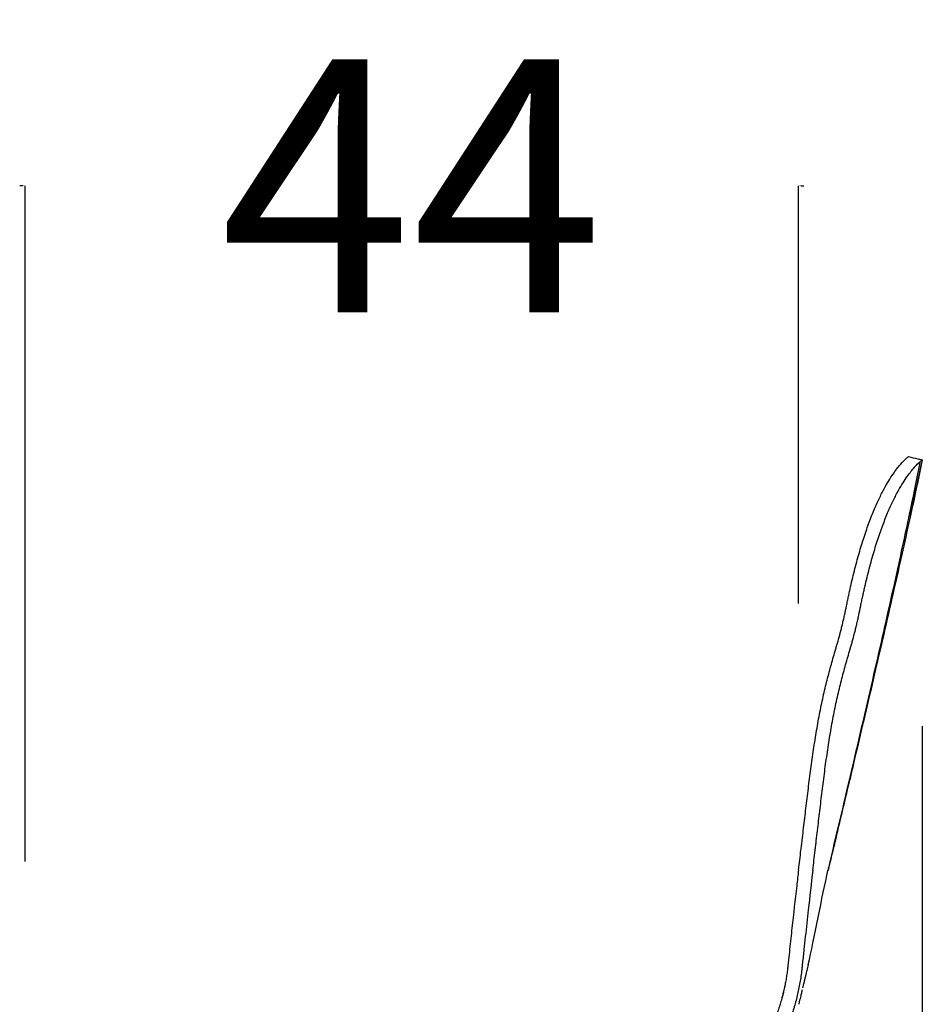
# Model space of a CAD drawing. Units: millimetres. Extents: x 0 to 244, y 0 to 165.
# Drawn here: x 70 to 75, y 95 to 100 of the extents above; entities that cross this region are included whole.
import ezdxf

# ---------------------------------------------------------------- set-up
doc = ezdxf.new("R2010")
doc.units = ezdxf.units.MM
doc.header["$LTSCALE"] = 0.01
doc.layers.get('0').update_dxf_attribs({"true_color": 0x000000})
doc.layers.add('COTAS', color=7, linetype='Continuous', true_color=0x000000)
doc.styles.add('Arial Normal', font='arial.ttf')
doc.dimstyles.new('Esquema', dxfattribs={"dimscale": 0.3, "dimtxt": 4.75, "dimasz": 0.05, "dimexe": 0, "dimexo": 5, "dimgap": 2, "dimtad": 0, "dimtih": 1, "dimtoh": 1, "dimdec": 0, "dimlfac": 10, "dimzin": 1, "dimdsep": 46, "dimtxsty": 'Arial Normal', "dimcen": 1.5, "dimadec": 0, "dimazin": 1, "dimtfac": 1, "dimtdec": 4, "dimtix": 1, "dimtofl": 0, "dimtmove": 1, "dimatfit": 3, "dimfxl": 1, "dimtolj": 1, "dimtzin": 1, "dimarcsym": 0})

# ---------------------------------------------------------------- blocks, each defined once
blk = doc.blocks.new('*D48')
at = {"layer": 'COTAS', "color": 0, "lineweight": -2}
for p, q in [((74.9675, 96.4647), (74.9675, 87.3278)), ((69.9158, 92.7032), (69.9158, 87.3278)), ((69.9308, 87.3278), (70.9596, 87.3278)), ((74.9525, 87.3278), (73.9237, 87.3278))]:
    blk.add_line(p, q, dxfattribs=at)
at = {"layer": 'COTAS', "color": 0}
for points in [[(69.9308, 87.3303), (69.9308, 87.3253), (69.9158, 87.3278)], [(74.9525, 87.3253), (74.9525, 87.3303), (74.9675, 87.3278)]]:
    blk.add_solid(points, dxfattribs=at)
at = {"layer": 'Defpoints', "color": 0}
for p in [(74.9675, 97.9647), (69.9158, 94.2032), (74.9675, 87.3278)]:
    blk.add_point(p, dxfattribs=at)
at = {"layer": 'COTAS', "color": 0, "insert": (72.4417, 87.3278), "char_height": 1.425, "attachment_point": 5, "style": 'Arial Normal'}
blk.add_mtext('\\A1;51', dxfattribs=at)
blk = doc.blocks.new('*D50')
at = {"layer": 'COTAS', "color": 0, "lineweight": -2}
for p, q in [((69.9008, 99.5079), (69.8858, 99.5079)), ((69.9158, 95.7032), (69.9158, 99.5079)), ((74.2707, 97.1563), (74.2707, 99.5079)), ((74.2857, 99.5079), (74.3007, 99.5079))]:
    blk.add_line(p, q, dxfattribs=at)
at = {"layer": 'COTAS', "color": 0}
for points in [[(69.9008, 99.5054), (69.9008, 99.5104), (69.9158, 99.5079)], [(74.2857, 99.5104), (74.2857, 99.5054), (74.2707, 99.5079)]]:
    blk.add_solid(points, dxfattribs=at)
at = {"layer": 'Defpoints', "color": 0}
for p in [(74.2707, 99.5079), (74.2707, 95.6563), (69.9158, 94.2032)]:
    blk.add_point(p, dxfattribs=at)
at = {"layer": 'COTAS', "color": 0, "insert": (72.0932, 99.5079), "char_height": 1.425, "attachment_point": 5, "style": 'Arial Normal'}
blk.add_mtext('\\A1;44', dxfattribs=at)

msp = doc.modelspace()

# ---------------------------------------------------------------- linework, layer by layer
at = {"lineweight": -3}
for points, degree, knots in [([(74.2707, 95.6563), (74.2752, 95.6934), (74.2797, 95.7304), (74.2854, 95.7766), (74.2866, 95.7859), (74.2882, 95.7998), (74.2888, 95.8044), (74.2899, 95.8137), (74.2905, 95.8183), (74.2932, 95.8414), (74.2953, 95.86), (74.2997, 95.897), (74.3019, 95.9155), (74.3063, 95.9526), (74.3085, 95.9711), (74.3129, 96.0081), (74.3152, 96.0266), (74.3197, 96.0636), (74.3219, 96.0821), (74.3265, 96.1191), (74.3288, 96.1375), (74.3335, 96.1744), (74.3358, 96.1929), (74.3407, 96.2296), (74.3431, 96.2479), (74.3482, 96.2844), (74.3508, 96.3026), (74.3587, 96.3569), (74.3643, 96.3927), (74.3761, 96.4632), (74.3823, 96.4979), (74.3954, 96.5657), (74.4023, 96.5988), (74.4166, 96.6632), (74.4241, 96.6944), (74.4395, 96.7553), (74.4474, 96.7848), (74.4596, 96.8284), (74.4637, 96.8428), (74.4719, 96.8717), (74.4761, 96.886), (74.4824, 96.9078), (74.4845, 96.9151), (74.4887, 96.9297), (74.4908, 96.9371), (74.4971, 96.9594), (74.5013, 96.9746), (74.5076, 96.9981), (74.5096, 97.0061), (74.5138, 97.0222), (74.5158, 97.0305), (74.5198, 97.0472), (74.5218, 97.0557), (74.5257, 97.0729), (74.5277, 97.0816), (74.5334, 97.108), (74.5371, 97.1258), (74.5427, 97.1525), (74.5446, 97.1614), (74.5483, 97.1792), (74.5502, 97.1881), (74.554, 97.2059), (74.5559, 97.2147), (74.5598, 97.2324), (74.5617, 97.2412), (74.5677, 97.2674), (74.5717, 97.2847), (74.5841, 97.3362), (74.5927, 97.3697), (74.606, 97.4186), (74.6105, 97.4346), (74.6197, 97.4661), (74.6244, 97.4816), (74.6338, 97.5119), (74.6386, 97.5268), (74.6482, 97.5558), (74.6531, 97.57), (74.6677, 97.6114), (74.6776, 97.6374), (74.6924, 97.6741), (74.6974, 97.6859), (74.7072, 97.7086), (74.7121, 97.7195), (74.7267, 97.7511), (74.7362, 97.7705), (74.7547, 97.8058), (74.7637, 97.8219), (74.7809, 97.8509), (74.7891, 97.8639), (74.8124, 97.8989), (74.8261, 97.9169), (74.8495, 97.9453), (74.8592, 97.9556), (74.8746, 97.9709), (74.8803, 97.9759), (74.8878, 97.9821), (74.8896, 97.9834), (74.8896, 97.9834)], 3, [-358.109068, -358.109068, -358.109068, -358.109068, -346.91816, -346.91816, -344.120433, -344.120433, -342.721569, -342.721569, -341.322706, -341.322706, -335.727251, -335.727251, -330.131797, -330.131797, -324.536343, -324.536343, -318.940889, -318.940889, -313.345435, -313.345435, -307.74998, -307.74998, -302.154526, -302.154526, -296.559072, -296.559072, -290.963618, -290.963618, -279.772709, -279.772709, -268.581801, -268.581801, -257.390893, -257.390893, -246.199984, -246.199984, -235.009076, -235.009076, -229.413622, -229.413622, -223.818168, -223.818168, -221.02044, -221.02044, -218.222713, -218.222713, -212.627259, -212.627259, -209.829532, -209.829532, -207.031805, -207.031805, -204.234078, -204.234078, -201.436351, -201.436351, -195.840897, -195.840897, -193.04317, -193.04317, -190.245442, -190.245442, -187.447715, -187.447715, -184.649988, -184.649988, -179.054534, -179.054534, -167.863626, -167.863626, -162.268171, -162.268171, -156.672717, -156.672717, -151.077263, -151.077263, -145.481809, -145.481809, -134.290901, -134.290901, -128.695446, -128.695446, -123.099992, -123.099992, -111.909084, -111.909084, -100.718175, -100.718175, -89.527267, -89.527267, -67.14545, -67.14545, -44.763634, -44.763634, -22.381817, -22.381817, 0, 0, 0, 0]), ([(74.3509, 95.6545), (74.3553, 95.6916), (74.3598, 95.7286), (74.3653, 95.7749), (74.3664, 95.7842), (74.3681, 95.7981), (74.3687, 95.8028), (74.3697, 95.812), (74.3703, 95.8167), (74.373, 95.8398), (74.3751, 95.8584), (74.3795, 95.8955), (74.3817, 95.914), (74.3861, 95.9511), (74.3883, 95.9696), (74.3927, 96.0067), (74.3949, 96.0252), (74.3993, 96.0623), (74.4016, 96.0808), (74.4061, 96.1178), (74.4084, 96.1363), (74.4131, 96.1732), (74.4154, 96.1917), (74.4203, 96.2284), (74.4227, 96.2468), (74.4278, 96.2833), (74.4304, 96.3015), (74.4384, 96.3559), (74.444, 96.3917), (74.4558, 96.4622), (74.4621, 96.4968), (74.4753, 96.5645), (74.4822, 96.5975), (74.4966, 96.6617), (74.5041, 96.6928), (74.5197, 96.7533), (74.5277, 96.7826), (74.5399, 96.8261), (74.544, 96.8405), (74.5523, 96.8692), (74.5565, 96.8836), (74.5628, 96.9055), (74.5649, 96.9128), (74.5691, 96.9275), (74.5712, 96.9349), (74.5775, 96.9575), (74.5817, 96.9728), (74.588, 96.9967), (74.59, 97.0047), (74.5941, 97.0212), (74.5961, 97.0296), (74.6001, 97.0466), (74.6021, 97.0552), (74.606, 97.0726), (74.6079, 97.0814), (74.6135, 97.1079), (74.6172, 97.1258), (74.6228, 97.1526), (74.6247, 97.1615), (74.6284, 97.1794), (74.6303, 97.1883), (74.6341, 97.206), (74.6361, 97.2148), (74.64, 97.2324), (74.6419, 97.2412), (74.6479, 97.2673), (74.652, 97.2846), (74.6645, 97.3358), (74.6732, 97.3692), (74.6867, 97.4176), (74.6912, 97.4335), (74.7005, 97.4648), (74.7052, 97.48), (74.7147, 97.51), (74.7195, 97.5247), (74.7292, 97.5532), (74.734, 97.5671), (74.7488, 97.6077), (74.7587, 97.6332), (74.7735, 97.6689), (74.7784, 97.6804), (74.7882, 97.7025), (74.7931, 97.7131), (74.8076, 97.7436), (74.8171, 97.7623), (74.8354, 97.7963), (74.8443, 97.8116), (74.8612, 97.8394), (74.8693, 97.8518), (74.8922, 97.8851), (74.9056, 97.9022), (74.9285, 97.929), (74.938, 97.9387), (74.9503, 97.9505), (74.9543, 97.9541), (74.9575, 97.9568)], 3, [-358.109068, -358.109068, -358.109068, -358.109068, -346.91816, -346.91816, -344.120433, -344.120433, -342.721569, -342.721569, -341.322706, -341.322706, -335.727251, -335.727251, -330.131797, -330.131797, -324.536343, -324.536343, -318.940889, -318.940889, -313.345435, -313.345435, -307.74998, -307.74998, -302.154526, -302.154526, -296.559072, -296.559072, -290.963618, -290.963618, -279.772709, -279.772709, -268.581801, -268.581801, -257.390893, -257.390893, -246.199984, -246.199984, -235.009076, -235.009076, -229.413622, -229.413622, -223.818168, -223.818168, -221.02044, -221.02044, -218.222713, -218.222713, -212.627259, -212.627259, -209.829532, -209.829532, -207.031805, -207.031805, -204.234078, -204.234078, -201.436351, -201.436351, -195.840897, -195.840897, -193.04317, -193.04317, -190.245442, -190.245442, -187.447715, -187.447715, -184.649988, -184.649988, -179.054534, -179.054534, -167.863626, -167.863626, -162.268171, -162.268171, -156.672717, -156.672717, -151.077263, -151.077263, -145.481809, -145.481809, -134.290901, -134.290901, -128.695446, -128.695446, -123.099992, -123.099992, -111.909084, -111.909084, -100.718175, -100.718175, -89.527267, -89.527267, -67.14545, -67.14545, -44.763634, -44.763634, -30.463258, -30.463258, -30.463258, -30.463258]), ([(74.9575, 97.9568), (74.9593, 97.9583), (74.9608, 97.9596), (74.9658, 97.9636), (74.9675, 97.9647), (74.9675, 97.9647)], 3, [-30.463258, -30.463258, -30.463258, -30.463258, -22.381817, -22.381817, -0.108418, -0.108418, -0.108418, -0.108418]), ([(74.9008, 97.6516), (74.8722, 97.5202), (74.8433, 97.3913), (74.8147, 97.2648), (74.7793, 97.1084), (74.7438, 96.9545), (74.7086, 96.8029), (74.6665, 96.6212), (74.6244, 96.442), (74.5825, 96.2651), (74.559, 96.1654), (74.5354, 96.0664), (74.501, 95.9218), (74.4886, 95.8699), (74.4635, 95.765), (74.4507, 95.7117), (74.4366, 95.6525)], 3, [0, 0, 0, 0, 39.55382, 39.55382, 39.55382, 86.85533, 86.85533, 86.85533, 141.987154, 141.987154, 141.987154, 175.862986, 175.862986, 191.735478, 191.735478, 204.84862, 204.84862, 204.84862, 204.84862]), ([(74.4366, 95.6525), (74.4873, 95.8653), (74.5349, 96.0664), (74.5793, 96.2559), (74.6235, 96.4446), (74.6646, 96.6218), (74.7026, 96.7875), (74.7403, 96.9521), (74.775, 97.1054), (74.8065, 97.2471), (74.8379, 97.3882), (74.8662, 97.5179), (74.8914, 97.6363)], 3, [612.418792, 612.418792, 612.418792, 612.418792, 653.155535, 653.155535, 653.155535, 693.748911, 693.748911, 693.748911, 734.106555, 734.106555, 734.106555, 774.248697, 774.248697, 774.248697, 774.248697]), ([(74.3509, 95.6545), (74.3422, 95.5799), (74.3337, 95.5054), (74.3197, 95.3812), (74.3143, 95.3316), (74.3062, 95.2571), (74.3035, 95.2323), (74.2995, 95.1951), (74.2982, 95.1827), (74.2962, 95.1641), (74.2955, 95.1579), (74.2942, 95.1455), (74.2936, 95.1393), (74.2923, 95.1269), (74.2916, 95.1206), (74.2907, 95.1113), (74.2903, 95.1082), (74.2897, 95.102), (74.2894, 95.0989), (74.2876, 95.0834), (74.286, 95.071), (74.2824, 95.0463), (74.2805, 95.034), (74.2762, 95.0094), (74.2739, 94.9972), (74.2689, 94.9727), (74.2662, 94.9605), (74.2604, 94.9363), (74.2574, 94.9242), (74.2509, 94.9001), (74.2475, 94.8881), (74.2401, 94.8643), (74.2362, 94.8525), (74.2237, 94.8172), (74.2145, 94.794), (74.1942, 94.7485), (74.1831, 94.7262), (74.1592, 94.6824), (74.1463, 94.6611), (74.1189, 94.6195), (74.1044, 94.5992), (74.0737, 94.56), (74.0575, 94.541), (74.0238, 94.5043), (74.0062, 94.4866), (73.9589, 94.4428), (73.9283, 94.4177), (73.8962, 94.3946)], 3, [-469.911151, -469.911151, -469.911151, -469.911151, -447.491991, -447.491991, -432.575591, -432.575591, -425.117392, -425.117392, -421.388292, -421.388292, -419.523742, -419.523742, -417.659192, -417.659192, -415.794642, -415.794642, -414.862367, -414.862367, -413.930092, -413.930092, -410.200992, -410.200992, -406.471892, -406.471892, -402.742792, -402.742792, -399.013692, -399.013692, -395.284592, -395.284592, -391.555492, -391.555492, -387.826392, -387.826392, -380.368193, -380.368193, -372.909993, -372.909993, -365.451793, -365.451793, -357.993593, -357.993593, -350.535393, -350.535393, -343.077193, -343.077193, -331.248833, -331.248833, -331.248833, -331.248833]), ([(74.2707, 95.6563), (74.2672, 95.6265), (74.2545, 95.5175), (74.2422, 95.4085), (74.2313, 95.3095), (74.2269, 95.2699), (74.2227, 95.2302), (74.2184, 95.1906), (74.2163, 95.1708), (74.2137, 95.146), (74.2129, 95.1386), (74.2119, 95.1287), (74.2114, 95.1237), (74.211, 95.1206), (74.2109, 95.1194), (74.2107, 95.1175), (74.2105, 95.1157), (74.2104, 95.1144), (74.2103, 95.1135), (74.2103, 95.1131), (74.2102, 95.1127), (74.2102, 95.1123), (74.2101, 95.1115), (74.2099, 95.1101), (74.2097, 95.1082), (74.2096, 95.107), (74.2094, 95.1051), (74.2091, 95.1027), (74.2087, 95.099), (74.2082, 95.0953), (74.2079, 95.0928), (74.2072, 95.0866), (74.2059, 95.0767), (74.2037, 95.062), (74.2014, 95.0472), (74.1997, 95.0374), (74.198, 95.0276), (74.1962, 95.0178), (74.1942, 95.0079), (74.1932, 95.0028), (74.1932, 95.0027)], 3, [1640.657295, 1640.657295, 1640.657295, 1640.657295, 1649.617298, 1673.399315, 1673.399315, 1679.344819, 1685.290323, 1685.290323, 1691.235828, 1691.235828, 1692.722204, 1693.465392, 1694.20858, 1694.20858, 1694.394377, 1694.580174, 1694.765971, 1694.951768, 1694.951768, 1695.044666, 1695.067891, 1695.091116, 1695.137565, 1695.323362, 1695.509159, 1695.694956, 1695.694956, 1696.06655, 1696.438144, 1696.809738, 1697.181332, 1697.181332, 1698.667708, 1700.154084, 1701.64046, 1703.126836, 1703.126836, 1704.613212, 1706.099588, 1706.146214, 1706.146214, 1706.146214, 1706.146214]), ([(74.3133, 95.074), (74.3126, 95.0713), (74.3119, 95.0683), (74.3112, 95.0653), (74.3111, 95.065)], 3, [316.0776209, 316.0776209, 316.0776209, 316.0776209, 316.8847119, 316.999271, 316.999271, 316.999271, 316.999271]), ([(74.3081, 95.0523), (74.3073, 95.049), (74.3065, 95.0457), (74.3055, 95.0415), (74.3053, 95.0406), (74.3051, 95.0396)], 3, [318.297121, 318.297121, 318.297121, 318.297121, 319.305985, 319.305985, 319.588961, 319.588961, 319.588961, 319.588961]), ([(74.1932, 95.0027), (74.1906, 94.9922), (74.1843, 94.9659), (74.178, 94.9396), (74.1742, 94.9238)], 3, [325.762713, 325.762713, 325.762713, 325.762713, 328.991077, 333.833622, 333.833622, 333.833622, 333.833622]), ([(74.1932, 95.0027), (74.1922, 94.9979), (74.1902, 94.9883), (74.188, 94.9787), (74.1858, 94.969), (74.1835, 94.9593), (74.1799, 94.9447), (74.1768, 94.9329), (74.1748, 94.9259), (74.1742, 94.9238)], 3, [1706.146214, 1706.146214, 1706.146214, 1706.146214, 1707.585964, 1709.07234, 1709.07234, 1710.558716, 1712.045093, 1713.531469, 1714.18348, 1714.18348, 1714.18348, 1714.18348]), ([(74.1934, 95.0038), (74.1934, 95.0038), (74.1934, 95.0038), (74.1934, 95.0038), (74.1934, 95.0038), (74.1934, 95.0037), (74.1934, 95.0037), (74.1934, 95.0036), (74.1934, 95.0036), (74.1934, 95.0035), (74.1933, 95.0034), (74.1933, 95.0033), (74.1933, 95.0032), (74.1933, 95.0031), (74.1933, 95.003), (74.1932, 95.0029), (74.1932, 95.0028)], 2, [2, 2, 2, 3, 3, 4, 4, 5, 5, 6, 6, 7, 7, 8, 8, 9, 9, 10, 10, 10]), ([(74.2888, 94.9719), (74.2888, 94.9718), (74.2886, 94.9709), (74.2884, 94.9701), (74.2882, 94.9695)], 3, [326.5222418, 326.5222418, 326.5222418, 326.5222418, 326.5698036, 326.7715763, 326.7715763, 326.7715763, 326.7715763]), ([(74.1742, 94.9238), (74.1742, 94.9235), (74.1734, 94.9208), (74.1726, 94.9181), (74.1705, 94.9109), (74.1676, 94.9012), (74.1631, 94.8868), (74.1582, 94.8724), (74.1548, 94.8628), (74.1496, 94.8486), (74.1423, 94.8298), (74.1305, 94.8021), (74.1177, 94.7749), (74.1086, 94.7571), (74.0991, 94.7395), (74.0894, 94.7221), (74.0738, 94.6966), (74.0573, 94.6715), (74.0456, 94.6552), (74.0367, 94.6431), (74.0306, 94.635), (74.0213, 94.6231), (74.0117, 94.6113), (74.0052, 94.6035), (73.9986, 94.5959), (73.992, 94.5883), (73.9819, 94.5771), (73.9716, 94.5661), (73.9646, 94.5589), (73.96, 94.5542), (73.959, 94.5531), (73.9579, 94.5521)], 3, [1714.18348, 1714.18348, 1714.18348, 1714.18348, 1714.274657, 1715.017845, 1715.017845, 1716.504221, 1717.990597, 1719.476973, 1720.963349, 1720.963349, 1723.936101, 1726.908853, 1729.881605, 1732.854357, 1732.854357, 1735.82711, 1738.799862, 1741.772614, 1744.745366, 1744.745366, 1746.231742, 1747.718118, 1749.204494, 1750.69087, 1750.69087, 1752.177246, 1753.663622, 1755.149998, 1756.636375, 1756.636375, 1757.087659, 1757.087659, 1757.087659, 1757.087659]), ([(74.2734, 94.9078), (74.2728, 94.9053), (74.2723, 94.9029), (74.2717, 94.9005), (74.2716, 94.9003), (74.2716, 94.9001), (74.2716, 94.8999)], 3, [333.0870633, 333.0870633, 333.0870633, 333.0870633, 333.8336224, 333.8336224, 333.8336224, 333.8820182, 333.8820182, 333.8820182, 333.8820182]), ([(74.2833, 94.9489), (74.2832, 94.9485), (74.2831, 94.9482), (74.2803, 94.9366), (74.2777, 94.9254), (74.275, 94.9143)], 3, [328.876515, 328.876515, 328.876515, 328.876515, 328.991077, 328.991077, 332.421226, 332.421226, 332.421226, 332.421226])]:
    msp.add_open_spline(points, degree=degree, knots=knots, dxfattribs=at)
for points, degree in [([(74.8896, 97.9834), (74.9069, 97.9793), (74.9242, 97.9751), (74.9415, 97.971)], 3), ([(74.8937, 97.6471), (74.9177, 97.7609), (74.939, 97.8642), (74.9575, 97.9568)], 3), ([(74.9675, 97.9647), (74.9474, 97.8669), (74.9243, 97.7593), (74.9032, 97.6623)], 3), ([(74.9033, 97.6627), (74.9269, 97.7712), (74.9478, 97.8691), (74.9658, 97.9563)], 3), ([(74.9415, 97.971), (74.9502, 97.9689), (74.9589, 97.9668), (74.9675, 97.9647)], 3), ([(74.8914, 97.6363), (74.8922, 97.6399), (74.893, 97.6435), (74.8937, 97.6471)], 3), ([(74.9032, 97.6623), (74.9024, 97.6587), (74.9016, 97.6551), (74.9008, 97.6516)], 3), ([(74.9009, 97.652), (74.9017, 97.6556), (74.9025, 97.6592), (74.9033, 97.6627)], 3), ([(74.3252, 95.1238), (74.3588, 95.264), (74.4029, 95.5123), (74.4365, 95.6525)], 3), ([(74.3134, 95.0745), (74.3134, 95.0743), (74.3133, 95.0741), (74.3133, 95.074)], 3), ([(74.3135, 95.0751), (74.3135, 95.0749), (74.3134, 95.0747), (74.3134, 95.0745)], 3), ([(74.3136, 95.0754), (74.3136, 95.0753), (74.3136, 95.0752), (74.3135, 95.0751)], 3), ([(74.314, 95.0771), (74.3139, 95.0765), (74.3138, 95.076), (74.3136, 95.0754)], 3), ([(74.3171, 95.0898), (74.3161, 95.0855), (74.315, 95.0813), (74.314, 95.0771)], 3), ([(74.3252, 95.1238), (74.3225, 95.1124), (74.3198, 95.1011), (74.3171, 95.0898)], 3), ([(74.2996, 95.0168), (74.2993, 95.0155), (74.299, 95.0143), (74.2987, 95.0131)], 3), ([(74.3, 95.0187), (74.2999, 95.0181), (74.2997, 95.0174), (74.2996, 95.0168)], 3), ([(74.3002, 95.0195), (74.3002, 95.0193), (74.3001, 95.019), (74.3, 95.0187)], 3), ([(74.3012, 95.0235), (74.3009, 95.0221), (74.3005, 95.0208), (74.3002, 95.0195)], 3), ([(74.3016, 95.0252), (74.3014, 95.0246), (74.3013, 95.024), (74.3012, 95.0235)], 3), ([(74.3024, 95.0286), (74.3021, 95.0275), (74.3019, 95.0263), (74.3016, 95.0252)], 3), ([(74.3031, 95.0316), (74.3029, 95.0306), (74.3026, 95.0296), (74.3024, 95.0286)], 3), ([(74.3035, 95.0331), (74.3034, 95.0326), (74.3032, 95.0321), (74.3031, 95.0316)], 3), ([(74.3038, 95.0345), (74.3037, 95.034), (74.3036, 95.0336), (74.3035, 95.0331)], 3), ([(74.3042, 95.0359), (74.304, 95.0355), (74.3039, 95.035), (74.3038, 95.0345)], 3), ([(74.3044, 95.037), (74.3043, 95.0366), (74.3042, 95.0363), (74.3042, 95.0359)], 3), ([(74.3048, 95.0385), (74.3046, 95.038), (74.3045, 95.0375), (74.3044, 95.037)], 3), ([(74.3051, 95.0396), (74.305, 95.0392), (74.3049, 95.0389), (74.3048, 95.0385)], 3), ([(74.3107, 95.0633), (74.3098, 95.0596), (74.309, 95.0559), (74.3081, 95.0523)], 3), ([(74.3111, 95.065), (74.311, 95.0644), (74.3109, 95.0639), (74.3107, 95.0633)], 3), ([(74.1932, 95.0027), (74.1933, 95.0032), (74.1934, 95.0037)], 2), ([(74.1934, 95.0038), (74.1934, 95.0038), (74.1934, 95.0038)], 2), ([(74.2866, 94.9629), (74.2857, 94.9588), (74.2847, 94.9547), (74.2837, 94.9507)], 3), ([(74.2878, 94.9676), (74.2874, 94.966), (74.287, 94.9644), (74.2866, 94.9629)], 3), ([(74.2866, 94.9629), (74.2866, 94.9629), (74.2866, 94.9629), (74.2866, 94.9629)], 3), ([(74.2881, 94.9688), (74.288, 94.9684), (74.2879, 94.968), (74.2878, 94.9676)], 3), ([(74.2882, 94.9695), (74.2882, 94.9692), (74.2881, 94.969), (74.2881, 94.9688)], 3), ([(74.2892, 94.9734), (74.2891, 94.9729), (74.2889, 94.9725), (74.2888, 94.972)], 3), ([(74.2888, 94.972), (74.2888, 94.972), (74.2888, 94.9719), (74.2888, 94.9719)], 3), ([(74.2909, 94.9805), (74.2903, 94.9782), (74.2898, 94.9759), (74.2892, 94.9736)], 3), ([(74.2892, 94.9736), (74.2892, 94.9735), (74.2892, 94.9735), (74.2892, 94.9734)], 3), ([(74.2942, 94.9944), (74.2941, 94.994), (74.294, 94.9936), (74.2939, 94.9931)], 3), ([(74.2986, 95.0128), (74.2972, 95.007), (74.2958, 95.0011), (74.2944, 94.9952)], 3), ([(74.2944, 94.9952), (74.2944, 94.9952), (74.2944, 94.9951), (74.2944, 94.9951)], 3), ([(74.2987, 95.0131), (74.2987, 95.013), (74.2986, 95.0129), (74.2986, 95.0128)], 3), ([(74.2735, 94.908), (74.2735, 94.908), (74.2735, 94.9079), (74.2734, 94.9078)], 3), ([(74.2736, 94.9084), (74.2735, 94.9083), (74.2735, 94.9081), (74.2735, 94.908)], 3), ([(74.2742, 94.911), (74.274, 94.9101), (74.2738, 94.9092), (74.2736, 94.9084)], 3), ([(74.2745, 94.9123), (74.2744, 94.9119), (74.2743, 94.9114), (74.2742, 94.911)], 3), ([(74.275, 94.9143), (74.2748, 94.9136), (74.2747, 94.913), (74.2745, 94.9123)], 3), ([(74.2835, 94.9498), (74.2834, 94.9495), (74.2834, 94.9492), (74.2833, 94.9489)], 3), ([(74.2837, 94.9506), (74.2836, 94.9503), (74.2836, 94.95), (74.2835, 94.9498)], 3), ([(74.2837, 94.9507), (74.2837, 94.9507), (74.2837, 94.9506), (74.2837, 94.9506)], 3)]:
    msp.add_open_spline(points, degree=degree, dxfattribs=at)

# ---------------------------------------------------------------- dimensions: what is measured, and where the dimension line sits
at = {"layer": 'COTAS'}
for base, p2, picture, middle in [((74.2707, 99.5079), (74.2707, 95.6563), '*D50', (72.0932, 99.5079)), ((74.9675, 87.3278), (74.9675, 97.9647), '*D48', (72.4417, 87.3278))]:
    dim = msp.add_linear_dim(base=base, p1=(69.9158, 94.2032), p2=p2, dimstyle='Esquema', override={"dimscale": 0.3, "dimtxt": 4.75, "dimasz": 0.05, "dimexe": 0, "dimexo": 5, "dimgap": 2, "dimtih": 0, "dimtoh": 0, "dimdec": 0, "dimlfac": 10, "dimzin": 1, "dimtxsty": 'Arial Normal', "dimsah": 0, "dimcen": 1.5, "dimazin": 1, "dimtix": 0, "dimtmove": 0, "dimtzin": 1}, dxfattribs=at)
    dim.commit()
    dim.dimension.update_dxf_attribs({"geometry": picture, "text_midpoint": middle})

doc.saveas('drawing.dxf')
